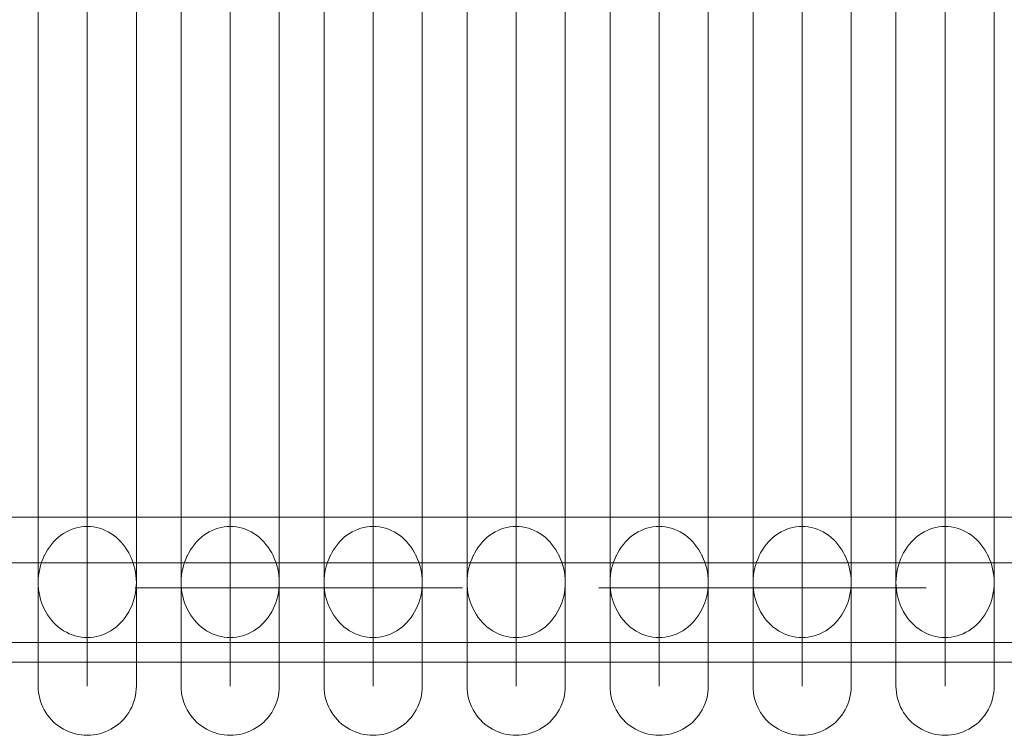
# Model space of a CAD drawing. Units: millimetres. Extents: x 28634 to 38918, y -19471 to -14785.
# Drawn here: x 33328 to 33689, y -17815 to -17552 of the extents above; entities that cross this region are included whole.
import ezdxf

# ---------------------------------------------------------------- set-up
doc = ezdxf.new("R2010")
doc.units = ezdxf.units.MM
doc.header["$MEASUREMENT"] = 0
doc.linetypes.add('Krawędzie ukryte', pattern=[170, 120, -50])
doc.layers.add('ZESTAW_Nr_pióra__7', color=7, linetype='Continuous', lineweight=18)

msp = doc.modelspace()

# ---------------------------------------------------------------- linework, layer by layer
at = {"layer": 'ZESTAW_Nr_pióra__7', "linetype": 'Continuous'}
for p, q in [((33839.35, -17734.76), (32863.48, -17734.76)), ((33839.35, -17751.58), (32863.48, -17751.58)), ((32860.34, -17780.72), (33810.34, -17780.72))]:
    msp.add_line(p, q, dxfattribs=at)
at = {"layer": 'ZESTAW_Nr_pióra__7', "linetype": 'Krawędzie ukryte'}
msp.add_line((32860.34, -17760.72), (33810.34, -17760.72), dxfattribs=at)
at = {"layer": 'ZESTAW_Nr_pióra__7', "linetype": 'Continuous', "flags": 128}
for points in [[(33334.81, -17758.72), (33334.81, -17756.56), (33334.81, -17746.16), (33334.81, -17734.69), (33334.81, -17722.17), (33334.81, -17708.67), (33334.81, -17694.23), (33334.81, -17678.92), (33334.81, -17662.79), (33334.81, -17645.9), (33334.81, -17628.33), (33334.81, -17610.14), (33334.81, -17591.4), (33334.81, -17572.19), (33334.81, -17552.58), (33334.81, -17532.66)], [(33334.81, -17532.66), (33334.81, -17552.58), (33334.81, -17572.19), (33334.81, -17591.4), (33334.81, -17610.14), (33334.81, -17628.33), (33334.81, -17645.9), (33334.81, -17662.79), (33334.81, -17678.92), (33334.81, -17694.23), (33334.81, -17708.67), (33334.81, -17722.17), (33334.81, -17734.69), (33334.81, -17746.16), (33334.81, -17756.56), (33334.81, -17765.83), (33334.81, -17773.93), (33334.81, -17780.85), (33334.81, -17786.55), (33334.81, -17791), (33334.81, -17794.19), (33334.81, -17796.12), (33334.81, -17796.76), (33334.84, -17797.89), (33334.95, -17799.01), (33335.12, -17800.13), (33335.37, -17801.23), (33335.69, -17802.32), (33336.07, -17803.38), (33336.52, -17804.42), (33337.03, -17805.43), (33337.61, -17806.4), (33338.24, -17807.34), (33338.94, -17808.23), (33339.68, -17809.08), (33340.48, -17809.88), (33341.33, -17810.63), (33342.23, -17811.32), (33343.16, -17811.95), (33344.13, -17812.53), (33345.14, -17813.04), (33346.18, -17813.49), (33347.24, -17813.88), (33348.33, -17814.19), (33349.43, -17814.44), (33350.55, -17814.62), (33351.68, -17814.72), (33352.81, -17814.76), (33353.94, -17814.72), (33355.06, -17814.62), (33356.18, -17814.44), (33357.28, -17814.19), (33358.37, -17813.88), (33359.43, -17813.49), (33360.47, -17813.04), (33361.48, -17812.53), (33362.45, -17811.95), (33363.39, -17811.32), (33364.28, -17810.63), (33365.13, -17809.88), (33365.93, -17809.08), (33366.67, -17808.23), (33367.37, -17807.34), (33368, -17806.4), (33368.58, -17805.43), (33369.09, -17804.42), (33369.54, -17803.38), (33369.92, -17802.32), (33370.24, -17801.23), (33370.49, -17800.13), (33370.66, -17799.01), (33370.77, -17797.89), (33370.81, -17796.76), (33370.81, -17796.12), (33370.81, -17794.19), (33370.81, -17791), (33370.81, -17786.55), (33370.81, -17780.85), (33370.81, -17773.93), (33370.81, -17765.83), (33370.81, -17756.56), (33370.81, -17746.16), (33370.81, -17734.69), (33370.81, -17722.17), (33370.81, -17708.67), (33370.81, -17694.23), (33370.81, -17678.92), (33370.81, -17662.79), (33370.81, -17645.9), (33370.81, -17628.33), (33370.81, -17610.14), (33370.81, -17591.4), (33370.81, -17572.19), (33370.81, -17552.58), (33370.81, -17532.66)], [(33352.81, -17758.72), (33352.81, -17756.56), (33352.81, -17746.16), (33352.81, -17734.69), (33352.81, -17722.17), (33352.81, -17708.67), (33352.81, -17694.23), (33352.81, -17678.92), (33352.81, -17662.79), (33352.81, -17645.9), (33352.81, -17628.33), (33352.81, -17610.14), (33352.81, -17591.4), (33352.81, -17572.19), (33352.81, -17552.58), (33352.81, -17532.66)], [(33352.81, -17532.66), (33352.81, -17552.58), (33352.81, -17572.19), (33352.81, -17591.4), (33352.81, -17610.14), (33352.81, -17628.33), (33352.81, -17645.9), (33352.81, -17662.79), (33352.81, -17678.92), (33352.81, -17694.23), (33352.81, -17708.67), (33352.81, -17722.17), (33352.81, -17734.69), (33352.81, -17746.16), (33352.81, -17756.56), (33352.81, -17765.83), (33352.81, -17773.93), (33352.81, -17780.85), (33352.81, -17786.55), (33352.81, -17791), (33352.81, -17794.19), (33352.81, -17796.12), (33352.81, -17796.76)], [(33370.81, -17758.72), (33370.81, -17756.56), (33370.81, -17746.16), (33370.81, -17734.69), (33370.81, -17722.17), (33370.81, -17708.67), (33370.81, -17694.23), (33370.81, -17678.92), (33370.81, -17662.79), (33370.81, -17645.9), (33370.81, -17628.33), (33370.81, -17610.14), (33370.81, -17591.4), (33370.81, -17572.19), (33370.81, -17552.58), (33370.81, -17532.66)], [(33387.22, -17758.72), (33387.22, -17756.56), (33387.22, -17746.16), (33387.22, -17734.69), (33387.22, -17722.17), (33387.22, -17708.67), (33387.22, -17694.23), (33387.22, -17678.92), (33387.22, -17662.79), (33387.22, -17645.9), (33387.22, -17628.33), (33387.22, -17610.14), (33387.22, -17591.4), (33387.22, -17572.19), (33387.22, -17552.58), (33387.22, -17532.66)], [(33387.22, -17532.66), (33387.22, -17552.58), (33387.22, -17572.19), (33387.22, -17591.4), (33387.22, -17610.14), (33387.22, -17628.33), (33387.22, -17645.9), (33387.22, -17662.79), (33387.22, -17678.92), (33387.22, -17694.23), (33387.22, -17708.67), (33387.22, -17722.17), (33387.22, -17734.69), (33387.22, -17746.16), (33387.22, -17756.56), (33387.22, -17765.83), (33387.22, -17773.93), (33387.22, -17780.85), (33387.22, -17786.55), (33387.22, -17791), (33387.22, -17794.19), (33387.22, -17796.12), (33387.22, -17796.76), (33387.26, -17797.89), (33387.37, -17799.01), (33387.54, -17800.13), (33387.79, -17801.23), (33388.1, -17802.32), (33388.49, -17803.38), (33388.94, -17804.42), (33389.45, -17805.43), (33390.03, -17806.4), (33390.66, -17807.34), (33391.35, -17808.23), (33392.1, -17809.08), (33392.9, -17809.88), (33393.75, -17810.63), (33394.64, -17811.32), (33395.58, -17811.95), (33396.55, -17812.53), (33397.56, -17813.04), (33398.6, -17813.49), (33399.66, -17813.88), (33400.75, -17814.19), (33401.85, -17814.44), (33402.97, -17814.62), (33404.09, -17814.72), (33405.22, -17814.76), (33406.35, -17814.72), (33407.48, -17814.62), (33408.6, -17814.44), (33409.7, -17814.19), (33410.79, -17813.88), (33411.85, -17813.49), (33412.89, -17813.04), (33413.89, -17812.53), (33414.87, -17811.95), (33415.8, -17811.32), (33416.7, -17810.63), (33417.55, -17809.88), (33418.34, -17809.08), (33419.09, -17808.23), (33419.79, -17807.34), (33420.42, -17806.4), (33421, -17805.43), (33421.51, -17804.42), (33421.96, -17803.38), (33422.34, -17802.32), (33422.66, -17801.23), (33422.9, -17800.13), (33423.08, -17799.01), (33423.19, -17797.89), (33423.22, -17796.76), (33423.22, -17796.12), (33423.22, -17794.19), (33423.22, -17791), (33423.22, -17786.55), (33423.22, -17780.85), (33423.22, -17773.93), (33423.22, -17765.83), (33423.22, -17756.56), (33423.22, -17746.16), (33423.22, -17734.69), (33423.22, -17722.17), (33423.22, -17708.67), (33423.22, -17694.23), (33423.22, -17678.92), (33423.22, -17662.79), (33423.22, -17645.9), (33423.22, -17628.33), (33423.22, -17610.14), (33423.22, -17591.4), (33423.22, -17572.19), (33423.22, -17552.58), (33423.22, -17532.66)], [(33405.22, -17758.72), (33405.22, -17756.56), (33405.22, -17746.16), (33405.22, -17734.69), (33405.22, -17722.17), (33405.22, -17708.67), (33405.22, -17694.23), (33405.22, -17678.92), (33405.22, -17662.79), (33405.22, -17645.9), (33405.22, -17628.33), (33405.22, -17610.14), (33405.22, -17591.4), (33405.22, -17572.19), (33405.22, -17552.58), (33405.22, -17532.66)], [(33405.22, -17532.66), (33405.22, -17552.58), (33405.22, -17572.19), (33405.22, -17591.4), (33405.22, -17610.14), (33405.22, -17628.33), (33405.22, -17645.9), (33405.22, -17662.79), (33405.22, -17678.92), (33405.22, -17694.23), (33405.22, -17708.67), (33405.22, -17722.17), (33405.22, -17734.69), (33405.22, -17746.16), (33405.22, -17756.56), (33405.22, -17765.83), (33405.22, -17773.93), (33405.22, -17780.85), (33405.22, -17786.55), (33405.22, -17791), (33405.22, -17794.19), (33405.22, -17796.12), (33405.22, -17796.76)], [(33423.22, -17758.72), (33423.22, -17756.56), (33423.22, -17746.16), (33423.22, -17734.69), (33423.22, -17722.17), (33423.22, -17708.67), (33423.22, -17694.23), (33423.22, -17678.92), (33423.22, -17662.79), (33423.22, -17645.9), (33423.22, -17628.33), (33423.22, -17610.14), (33423.22, -17591.4), (33423.22, -17572.19), (33423.22, -17552.58), (33423.22, -17532.66)], [(33439.64, -17758.72), (33439.64, -17756.56), (33439.64, -17746.16), (33439.64, -17734.69), (33439.64, -17722.17), (33439.64, -17708.67), (33439.64, -17694.23), (33439.64, -17678.92), (33439.64, -17662.79), (33439.64, -17645.9), (33439.64, -17628.33), (33439.64, -17610.14), (33439.64, -17591.4), (33439.64, -17572.19), (33439.64, -17552.58), (33439.64, -17532.66)], [(33439.64, -17532.66), (33439.64, -17552.58), (33439.64, -17572.19), (33439.64, -17591.4), (33439.64, -17610.14), (33439.64, -17628.33), (33439.64, -17645.9), (33439.64, -17662.79), (33439.64, -17678.92), (33439.64, -17694.23), (33439.64, -17708.67), (33439.64, -17722.17), (33439.64, -17734.69), (33439.64, -17746.16), (33439.64, -17756.56), (33439.64, -17765.83), (33439.64, -17773.93), (33439.64, -17780.85), (33439.64, -17786.55), (33439.64, -17791), (33439.64, -17794.19), (33439.64, -17796.12), (33439.64, -17796.76), (33439.68, -17797.89), (33439.78, -17799.01), (33439.96, -17800.13), (33440.21, -17801.23), (33440.52, -17802.32), (33440.91, -17803.38), (33441.35, -17804.42), (33441.87, -17805.43), (33442.44, -17806.4), (33443.08, -17807.34), (33443.77, -17808.23), (33444.52, -17809.08), (33445.32, -17809.88), (33446.17, -17810.63), (33447.06, -17811.32), (33448, -17811.95), (33448.97, -17812.53), (33449.98, -17813.04), (33451.02, -17813.49), (33452.08, -17813.88), (33453.17, -17814.19), (33454.27, -17814.44), (33455.39, -17814.62), (33456.51, -17814.72), (33457.64, -17814.76), (33458.77, -17814.72), (33459.9, -17814.62), (33461.01, -17814.44), (33462.12, -17814.19), (33463.2, -17813.88), (33464.27, -17813.49), (33465.31, -17813.04), (33466.31, -17812.53), (33467.29, -17811.95), (33468.22, -17811.32), (33469.12, -17810.63), (33469.96, -17809.88), (33470.76, -17809.08), (33471.51, -17808.23), (33472.2, -17807.34), (33472.84, -17806.4), (33473.42, -17805.43), (33473.93, -17804.42), (33474.38, -17803.38), (33474.76, -17802.32), (33475.08, -17801.23), (33475.32, -17800.13), (33475.5, -17799.01), (33475.61, -17797.89), (33475.64, -17796.76), (33475.64, -17796.12), (33475.64, -17794.19), (33475.64, -17791), (33475.64, -17786.55), (33475.64, -17780.85), (33475.64, -17773.93), (33475.64, -17765.83), (33475.64, -17756.56), (33475.64, -17746.16), (33475.64, -17734.69), (33475.64, -17722.17), (33475.64, -17708.67), (33475.64, -17694.23), (33475.64, -17678.92), (33475.64, -17662.79), (33475.64, -17645.9), (33475.64, -17628.33), (33475.64, -17610.14), (33475.64, -17591.4), (33475.64, -17572.19), (33475.64, -17552.58), (33475.64, -17532.66)], [(33457.64, -17758.72), (33457.64, -17756.56), (33457.64, -17746.16), (33457.64, -17734.69), (33457.64, -17722.17), (33457.64, -17708.67), (33457.64, -17694.23), (33457.64, -17678.92), (33457.64, -17662.79), (33457.64, -17645.9), (33457.64, -17628.33), (33457.64, -17610.14), (33457.64, -17591.4), (33457.64, -17572.19), (33457.64, -17552.58), (33457.64, -17532.66)], [(33457.64, -17532.66), (33457.64, -17552.58), (33457.64, -17572.19), (33457.64, -17591.4), (33457.64, -17610.14), (33457.64, -17628.33), (33457.64, -17645.9), (33457.64, -17662.79), (33457.64, -17678.92), (33457.64, -17694.23), (33457.64, -17708.67), (33457.64, -17722.17), (33457.64, -17734.69), (33457.64, -17746.16), (33457.64, -17756.56), (33457.64, -17765.83), (33457.64, -17773.93), (33457.64, -17780.85), (33457.64, -17786.55), (33457.64, -17791), (33457.64, -17794.19), (33457.64, -17796.12), (33457.64, -17796.76)], [(33475.64, -17758.72), (33475.64, -17756.56), (33475.64, -17746.16), (33475.64, -17734.69), (33475.64, -17722.17), (33475.64, -17708.67), (33475.64, -17694.23), (33475.64, -17678.92), (33475.64, -17662.79), (33475.64, -17645.9), (33475.64, -17628.33), (33475.64, -17610.14), (33475.64, -17591.4), (33475.64, -17572.19), (33475.64, -17552.58), (33475.64, -17532.66)], [(33492.06, -17758.72), (33492.06, -17756.56), (33492.06, -17746.16), (33492.06, -17734.69), (33492.06, -17722.17), (33492.06, -17708.67), (33492.06, -17694.23), (33492.06, -17678.92), (33492.06, -17662.79), (33492.06, -17645.9), (33492.06, -17628.33), (33492.06, -17610.14), (33492.06, -17591.4), (33492.06, -17572.19), (33492.06, -17552.58), (33492.06, -17532.66)], [(33492.06, -17532.66), (33492.06, -17552.58), (33492.06, -17572.19), (33492.06, -17591.4), (33492.06, -17610.14), (33492.06, -17628.33), (33492.06, -17645.9), (33492.06, -17662.79), (33492.06, -17678.92), (33492.06, -17694.23), (33492.06, -17708.67), (33492.06, -17722.17), (33492.06, -17734.69), (33492.06, -17746.16), (33492.06, -17756.56), (33492.06, -17765.83), (33492.06, -17773.93), (33492.06, -17780.85), (33492.06, -17786.55), (33492.06, -17791), (33492.06, -17794.19), (33492.06, -17796.12), (33492.06, -17796.76), (33492.1, -17797.89), (33492.2, -17799.01), (33492.38, -17800.13), (33492.63, -17801.23), (33492.94, -17802.32), (33493.32, -17803.38), (33493.77, -17804.42), (33494.29, -17805.43), (33494.86, -17806.4), (33495.5, -17807.34), (33496.19, -17808.23), (33496.94, -17809.08), (33497.74, -17809.88), (33498.59, -17810.63), (33499.48, -17811.32), (33500.41, -17811.95), (33501.39, -17812.53), (33502.4, -17813.04), (33503.43, -17813.49), (33504.5, -17813.88), (33505.58, -17814.19), (33506.69, -17814.44), (33507.8, -17814.62), (33508.93, -17814.72), (33510.06, -17814.76), (33511.19, -17814.72), (33512.32, -17814.62), (33513.43, -17814.44), (33514.54, -17814.19), (33515.62, -17813.88), (33516.69, -17813.49), (33517.72, -17813.04), (33518.73, -17812.53), (33519.7, -17811.95), (33520.64, -17811.32), (33521.53, -17810.63), (33522.38, -17809.88), (33523.18, -17809.08), (33523.93, -17808.23), (33524.62, -17807.34), (33525.26, -17806.4), (33525.83, -17805.43), (33526.35, -17804.42), (33526.8, -17803.38), (33527.18, -17802.32), (33527.49, -17801.23), (33527.74, -17800.13), (33527.92, -17799.01), (33528.02, -17797.89), (33528.06, -17796.76), (33528.06, -17796.12), (33528.06, -17794.19), (33528.06, -17791), (33528.06, -17786.55), (33528.06, -17780.85), (33528.06, -17773.93), (33528.06, -17765.83), (33528.06, -17756.56), (33528.06, -17746.16), (33528.06, -17734.69), (33528.06, -17722.17), (33528.06, -17708.67), (33528.06, -17694.23), (33528.06, -17678.92), (33528.06, -17662.79), (33528.06, -17645.9), (33528.06, -17628.33), (33528.06, -17610.14), (33528.06, -17591.4), (33528.06, -17572.19), (33528.06, -17552.58), (33528.06, -17532.66)], [(33510.06, -17758.72), (33510.06, -17756.56), (33510.06, -17746.16), (33510.06, -17734.69), (33510.06, -17722.17), (33510.06, -17708.67), (33510.06, -17694.23), (33510.06, -17678.92), (33510.06, -17662.79), (33510.06, -17645.9), (33510.06, -17628.33), (33510.06, -17610.14), (33510.06, -17591.4), (33510.06, -17572.19), (33510.06, -17552.58), (33510.06, -17532.66)], [(33510.06, -17532.66), (33510.06, -17552.58), (33510.06, -17572.19), (33510.06, -17591.4), (33510.06, -17610.14), (33510.06, -17628.33), (33510.06, -17645.9), (33510.06, -17662.79), (33510.06, -17678.92), (33510.06, -17694.23), (33510.06, -17708.67), (33510.06, -17722.17), (33510.06, -17734.69), (33510.06, -17746.16), (33510.06, -17756.56), (33510.06, -17765.83), (33510.06, -17773.93), (33510.06, -17780.85), (33510.06, -17786.55), (33510.06, -17791), (33510.06, -17794.19), (33510.06, -17796.12), (33510.06, -17796.76)], [(33528.06, -17758.72), (33528.06, -17756.56), (33528.06, -17746.16), (33528.06, -17734.69), (33528.06, -17722.17), (33528.06, -17708.67), (33528.06, -17694.23), (33528.06, -17678.92), (33528.06, -17662.79), (33528.06, -17645.9), (33528.06, -17628.33), (33528.06, -17610.14), (33528.06, -17591.4), (33528.06, -17572.19), (33528.06, -17552.58), (33528.06, -17532.66)], [(33544.48, -17758.72), (33544.48, -17756.56), (33544.48, -17746.16), (33544.48, -17734.69), (33544.48, -17722.17), (33544.48, -17708.67), (33544.48, -17694.23), (33544.48, -17678.92), (33544.48, -17662.79), (33544.48, -17645.9), (33544.48, -17628.33), (33544.48, -17610.14), (33544.48, -17591.4), (33544.48, -17572.19), (33544.48, -17552.58), (33544.48, -17532.66)], [(33544.48, -17532.66), (33544.48, -17552.58), (33544.48, -17572.19), (33544.48, -17591.4), (33544.48, -17610.14), (33544.48, -17628.33), (33544.48, -17645.9), (33544.48, -17662.79), (33544.48, -17678.92), (33544.48, -17694.23), (33544.48, -17708.67), (33544.48, -17722.17), (33544.48, -17734.69), (33544.48, -17746.16), (33544.48, -17756.56), (33544.48, -17765.83), (33544.48, -17773.93), (33544.48, -17780.85), (33544.48, -17786.55), (33544.48, -17791), (33544.48, -17794.19), (33544.48, -17796.12), (33544.48, -17796.76), (33544.51, -17797.89), (33544.62, -17799.01), (33544.8, -17800.13), (33545.04, -17801.23), (33545.36, -17802.32), (33545.74, -17803.38), (33546.19, -17804.42), (33546.7, -17805.43), (33547.28, -17806.4), (33547.92, -17807.34), (33548.61, -17808.23), (33549.36, -17809.08), (33550.16, -17809.88), (33551, -17810.63), (33551.9, -17811.32), (33552.83, -17811.95), (33553.81, -17812.53), (33554.81, -17813.04), (33555.85, -17813.49), (33556.92, -17813.88), (33558, -17814.19), (33559.1, -17814.44), (33560.22, -17814.62), (33561.35, -17814.72), (33562.48, -17814.76), (33563.61, -17814.72), (33564.73, -17814.62), (33565.85, -17814.44), (33566.95, -17814.19), (33568.04, -17813.88), (33569.1, -17813.49), (33570.14, -17813.04), (33571.15, -17812.53), (33572.12, -17811.95), (33573.06, -17811.32), (33573.95, -17810.63), (33574.8, -17809.88), (33575.6, -17809.08), (33576.35, -17808.23), (33577.04, -17807.34), (33577.68, -17806.4), (33578.25, -17805.43), (33578.76, -17804.42), (33579.21, -17803.38), (33579.6, -17802.32), (33579.91, -17801.23), (33580.16, -17800.13), (33580.34, -17799.01), (33580.44, -17797.89), (33580.48, -17796.76), (33580.48, -17796.12), (33580.48, -17794.19), (33580.48, -17791), (33580.48, -17786.55), (33580.48, -17780.85), (33580.48, -17773.93), (33580.48, -17765.83), (33580.48, -17756.56), (33580.48, -17746.16), (33580.48, -17734.69), (33580.48, -17722.17), (33580.48, -17708.67), (33580.48, -17694.23), (33580.48, -17678.92), (33580.48, -17662.79), (33580.48, -17645.9), (33580.48, -17628.33), (33580.48, -17610.14), (33580.48, -17591.4), (33580.48, -17572.19), (33580.48, -17552.58), (33580.48, -17532.66)], [(33562.48, -17758.72), (33562.48, -17756.56), (33562.48, -17746.16), (33562.48, -17734.69), (33562.48, -17722.17), (33562.48, -17708.67), (33562.48, -17694.23), (33562.48, -17678.92), (33562.48, -17662.79), (33562.48, -17645.9), (33562.48, -17628.33), (33562.48, -17610.14), (33562.48, -17591.4), (33562.48, -17572.19), (33562.48, -17552.58), (33562.48, -17532.66)], [(33562.48, -17532.66), (33562.48, -17552.58), (33562.48, -17572.19), (33562.48, -17591.4), (33562.48, -17610.14), (33562.48, -17628.33), (33562.48, -17645.9), (33562.48, -17662.79), (33562.48, -17678.92), (33562.48, -17694.23), (33562.48, -17708.67), (33562.48, -17722.17), (33562.48, -17734.69), (33562.48, -17746.16), (33562.48, -17756.56), (33562.48, -17765.83), (33562.48, -17773.93), (33562.48, -17780.85), (33562.48, -17786.55), (33562.48, -17791), (33562.48, -17794.19), (33562.48, -17796.12), (33562.48, -17796.76)], [(33580.48, -17758.72), (33580.48, -17756.56), (33580.48, -17746.16), (33580.48, -17734.69), (33580.48, -17722.17), (33580.48, -17708.67), (33580.48, -17694.23), (33580.48, -17678.92), (33580.48, -17662.79), (33580.48, -17645.9), (33580.48, -17628.33), (33580.48, -17610.14), (33580.48, -17591.4), (33580.48, -17572.19), (33580.48, -17552.58), (33580.48, -17532.66)], [(33596.9, -17758.72), (33596.9, -17756.56), (33596.9, -17746.16), (33596.9, -17734.69), (33596.9, -17722.17), (33596.9, -17708.67), (33596.9, -17694.23), (33596.9, -17678.92), (33596.9, -17662.79), (33596.9, -17645.9), (33596.9, -17628.33), (33596.9, -17610.14), (33596.9, -17591.4), (33596.9, -17572.19), (33596.9, -17552.58), (33596.9, -17532.66)], [(33596.9, -17532.66), (33596.9, -17552.58), (33596.9, -17572.19), (33596.9, -17591.4), (33596.9, -17610.14), (33596.9, -17628.33), (33596.9, -17645.9), (33596.9, -17662.79), (33596.9, -17678.92), (33596.9, -17694.23), (33596.9, -17708.67), (33596.9, -17722.17), (33596.9, -17734.69), (33596.9, -17746.16), (33596.9, -17756.56), (33596.9, -17765.83), (33596.9, -17773.93), (33596.9, -17780.85), (33596.9, -17786.55), (33596.9, -17791), (33596.9, -17794.19), (33596.9, -17796.12), (33596.9, -17796.76), (33596.93, -17797.89), (33597.04, -17799.01), (33597.21, -17800.13), (33597.46, -17801.23), (33597.78, -17802.32), (33598.16, -17803.38), (33598.61, -17804.42), (33599.12, -17805.43), (33599.7, -17806.4), (33600.33, -17807.34), (33601.03, -17808.23), (33601.77, -17809.08), (33602.57, -17809.88), (33603.42, -17810.63), (33604.32, -17811.32), (33605.25, -17811.95), (33606.22, -17812.53), (33607.23, -17813.04), (33608.27, -17813.49), (33609.33, -17813.88), (33610.42, -17814.19), (33611.52, -17814.44), (33612.64, -17814.62), (33613.77, -17814.72), (33614.9, -17814.76), (33616.03, -17814.72), (33617.15, -17814.62), (33618.27, -17814.44), (33619.37, -17814.19), (33620.46, -17813.88), (33621.52, -17813.49), (33622.56, -17813.04), (33623.57, -17812.53), (33624.54, -17811.95), (33625.48, -17811.32), (33626.37, -17810.63), (33627.22, -17809.88), (33628.02, -17809.08), (33628.77, -17808.23), (33629.46, -17807.34), (33630.09, -17806.4), (33630.67, -17805.43), (33631.18, -17804.42), (33631.63, -17803.38), (33632.01, -17802.32), (33632.33, -17801.23), (33632.58, -17800.13), (33632.75, -17799.01), (33632.86, -17797.89), (33632.9, -17796.76), (33632.9, -17796.12), (33632.9, -17794.19), (33632.9, -17791), (33632.9, -17786.55), (33632.9, -17780.85), (33632.9, -17773.93), (33632.9, -17765.83), (33632.9, -17756.56), (33632.9, -17746.16), (33632.9, -17734.69), (33632.9, -17722.17), (33632.9, -17708.67), (33632.9, -17694.23), (33632.9, -17678.92), (33632.9, -17662.79), (33632.9, -17645.9), (33632.9, -17628.33), (33632.9, -17610.14), (33632.9, -17591.4), (33632.9, -17572.19), (33632.9, -17552.58), (33632.9, -17532.66)], [(33614.9, -17758.72), (33614.9, -17756.56), (33614.9, -17746.16), (33614.9, -17734.69), (33614.9, -17722.17), (33614.9, -17708.67), (33614.9, -17694.23), (33614.9, -17678.92), (33614.9, -17662.79), (33614.9, -17645.9), (33614.9, -17628.33), (33614.9, -17610.14), (33614.9, -17591.4), (33614.9, -17572.19), (33614.9, -17552.58), (33614.9, -17532.66)], [(33614.9, -17532.66), (33614.9, -17552.58), (33614.9, -17572.19), (33614.9, -17591.4), (33614.9, -17610.14), (33614.9, -17628.33), (33614.9, -17645.9), (33614.9, -17662.79), (33614.9, -17678.92), (33614.9, -17694.23), (33614.9, -17708.67), (33614.9, -17722.17), (33614.9, -17734.69), (33614.9, -17746.16), (33614.9, -17756.56), (33614.9, -17765.83), (33614.9, -17773.93), (33614.9, -17780.85), (33614.9, -17786.55), (33614.9, -17791), (33614.9, -17794.19), (33614.9, -17796.12), (33614.9, -17796.76)], [(33632.9, -17758.72), (33632.9, -17756.56), (33632.9, -17746.16), (33632.9, -17734.69), (33632.9, -17722.17), (33632.9, -17708.67), (33632.9, -17694.23), (33632.9, -17678.92), (33632.9, -17662.79), (33632.9, -17645.9), (33632.9, -17628.33), (33632.9, -17610.14), (33632.9, -17591.4), (33632.9, -17572.19), (33632.9, -17552.58), (33632.9, -17532.66)], [(33649.31, -17758.72), (33649.31, -17756.56), (33649.31, -17746.16), (33649.31, -17734.69), (33649.31, -17722.17), (33649.31, -17708.67), (33649.31, -17694.23), (33649.31, -17678.92), (33649.31, -17662.79), (33649.31, -17645.9), (33649.31, -17628.33), (33649.31, -17610.14), (33649.31, -17591.4), (33649.31, -17572.19), (33649.31, -17552.58), (33649.31, -17532.66)], [(33649.31, -17532.66), (33649.31, -17552.58), (33649.31, -17572.19), (33649.31, -17591.4), (33649.31, -17610.14), (33649.31, -17628.33), (33649.31, -17645.9), (33649.31, -17662.79), (33649.31, -17678.92), (33649.31, -17694.23), (33649.31, -17708.67), (33649.31, -17722.17), (33649.31, -17734.69), (33649.31, -17746.16), (33649.31, -17756.56), (33649.31, -17765.83), (33649.31, -17773.93), (33649.31, -17780.85), (33649.31, -17786.55), (33649.31, -17791), (33649.31, -17794.19), (33649.31, -17796.12), (33649.31, -17796.76), (33649.35, -17797.89), (33649.46, -17799.01), (33649.63, -17800.13), (33649.88, -17801.23), (33650.2, -17802.32), (33650.58, -17803.38), (33651.03, -17804.42), (33651.54, -17805.43), (33652.12, -17806.4), (33652.75, -17807.34), (33653.44, -17808.23), (33654.19, -17809.08), (33654.99, -17809.88), (33655.84, -17810.63), (33656.73, -17811.32), (33657.67, -17811.95), (33658.64, -17812.53), (33659.65, -17813.04), (33660.69, -17813.49), (33661.75, -17813.88), (33662.84, -17814.19), (33663.94, -17814.44), (33665.06, -17814.62), (33666.18, -17814.72), (33667.31, -17814.76), (33668.44, -17814.72), (33669.57, -17814.62), (33670.69, -17814.44), (33671.79, -17814.19), (33672.88, -17813.88), (33673.94, -17813.49), (33674.98, -17813.04), (33675.99, -17812.53), (33676.96, -17811.95), (33677.89, -17811.32), (33678.79, -17810.63), (33679.64, -17809.88), (33680.44, -17809.08), (33681.18, -17808.23), (33681.88, -17807.34), (33682.51, -17806.4), (33683.09, -17805.43), (33683.6, -17804.42), (33684.05, -17803.38), (33684.43, -17802.32), (33684.75, -17801.23), (33685, -17800.13), (33685.17, -17799.01), (33685.28, -17797.89), (33685.31, -17796.76), (33685.31, -17796.12), (33685.31, -17794.19), (33685.31, -17791), (33685.31, -17786.55), (33685.31, -17780.85), (33685.31, -17773.93), (33685.31, -17765.83), (33685.31, -17756.56), (33685.31, -17746.16), (33685.31, -17734.69), (33685.31, -17722.17), (33685.31, -17708.67), (33685.31, -17694.23), (33685.31, -17678.92), (33685.31, -17662.79), (33685.31, -17645.9), (33685.31, -17628.33), (33685.31, -17610.14), (33685.31, -17591.4), (33685.31, -17572.19), (33685.31, -17552.58), (33685.31, -17532.66)], [(33667.31, -17758.72), (33667.31, -17756.56), (33667.31, -17746.16), (33667.31, -17734.69), (33667.31, -17722.17), (33667.31, -17708.67), (33667.31, -17694.23), (33667.31, -17678.92), (33667.31, -17662.79), (33667.31, -17645.9), (33667.31, -17628.33), (33667.31, -17610.14), (33667.31, -17591.4), (33667.31, -17572.19), (33667.31, -17552.58), (33667.31, -17532.66)], [(33667.31, -17532.66), (33667.31, -17552.58), (33667.31, -17572.19), (33667.31, -17591.4), (33667.31, -17610.14), (33667.31, -17628.33), (33667.31, -17645.9), (33667.31, -17662.79), (33667.31, -17678.92), (33667.31, -17694.23), (33667.31, -17708.67), (33667.31, -17722.17), (33667.31, -17734.69), (33667.31, -17746.16), (33667.31, -17756.56), (33667.31, -17765.83), (33667.31, -17773.93), (33667.31, -17780.85), (33667.31, -17786.55), (33667.31, -17791), (33667.31, -17794.19), (33667.31, -17796.12), (33667.31, -17796.76)], [(33685.31, -17758.72), (33685.31, -17756.56), (33685.31, -17746.16), (33685.31, -17734.69), (33685.31, -17722.17), (33685.31, -17708.67), (33685.31, -17694.23), (33685.31, -17678.92), (33685.31, -17662.79), (33685.31, -17645.9), (33685.31, -17628.33), (33685.31, -17610.14), (33685.31, -17591.4), (33685.31, -17572.19), (33685.31, -17552.58), (33685.31, -17532.66)], [(32863.48, -17787.94), (33839.35, -17787.94)]]:
    msp.add_lwpolyline(points, dxfattribs=at)
for points in [[(33334.84, -17759.99), (33334.95, -17761.25), (33335.12, -17762.51), (33335.37, -17763.74), (33335.69, -17764.96), (33336.07, -17766.16), (33336.52, -17767.32), (33337.03, -17768.45), (33337.61, -17769.54), (33338.24, -17770.59), (33338.94, -17771.59), (33339.68, -17772.54), (33340.48, -17773.44), (33341.33, -17774.28), (33342.23, -17775.06), (33343.16, -17775.77), (33344.13, -17776.42), (33345.14, -17776.99), (33346.18, -17777.5), (33347.24, -17777.93), (33348.33, -17778.28), (33349.43, -17778.56), (33350.55, -17778.76), (33351.68, -17778.87), (33352.81, -17778.91), (33353.94, -17778.87), (33355.06, -17778.76), (33356.18, -17778.56), (33357.28, -17778.28), (33358.37, -17777.93), (33359.43, -17777.5), (33360.47, -17776.99), (33361.48, -17776.42), (33362.45, -17775.77), (33363.39, -17775.06), (33364.28, -17774.28), (33365.13, -17773.44), (33365.93, -17772.54), (33366.67, -17771.59), (33367.37, -17770.59), (33368, -17769.54), (33368.58, -17768.45), (33369.09, -17767.32), (33369.54, -17766.16), (33369.92, -17764.96), (33370.24, -17763.74), (33370.49, -17762.51), (33370.66, -17761.25), (33370.77, -17759.99), (33370.81, -17758.72), (33370.77, -17757.45), (33370.66, -17756.19), (33370.49, -17754.94), (33370.24, -17753.7), (33369.92, -17752.48), (33369.54, -17751.29), (33369.09, -17750.13), (33368.58, -17749), (33368.49, -17748.82), (33368, -17747.87), (33367.37, -17746.78), (33366.67, -17745.75), (33365.93, -17744.76), (33365.13, -17743.83), (33364.28, -17742.97), (33363.39, -17742.16), (33362.45, -17741.42), (33361.48, -17740.75), (33360.47, -17740.16), (33359.43, -17739.64), (33358.37, -17739.19), (33357.28, -17738.83), (33356.18, -17738.54), (33355.06, -17738.33), (33353.94, -17738.21), (33352.81, -17738.17), (33351.68, -17738.21), (33350.55, -17738.33), (33349.43, -17738.54), (33348.33, -17738.83), (33347.24, -17739.19), (33346.18, -17739.64), (33345.14, -17740.16), (33344.13, -17740.75), (33343.16, -17741.42), (33342.23, -17742.16), (33341.33, -17742.97), (33340.48, -17743.83), (33339.68, -17744.76), (33338.94, -17745.75), (33338.24, -17746.78), (33337.61, -17747.87), (33337.12, -17748.82), (33337.03, -17749), (33336.52, -17750.13), (33336.07, -17751.29), (33335.69, -17752.48), (33335.37, -17753.7), (33335.12, -17754.94), (33334.95, -17756.19), (33334.84, -17757.45), (33334.81, -17758.72)], [(33387.26, -17759.99), (33387.37, -17761.25), (33387.54, -17762.51), (33387.79, -17763.74), (33388.1, -17764.96), (33388.49, -17766.16), (33388.94, -17767.32), (33389.45, -17768.45), (33390.03, -17769.54), (33390.66, -17770.59), (33391.35, -17771.59), (33392.1, -17772.54), (33392.9, -17773.44), (33393.75, -17774.28), (33394.64, -17775.06), (33395.58, -17775.77), (33396.55, -17776.42), (33397.56, -17776.99), (33398.6, -17777.5), (33399.66, -17777.93), (33400.75, -17778.28), (33401.85, -17778.56), (33402.97, -17778.76), (33404.09, -17778.87), (33405.22, -17778.91), (33406.35, -17778.87), (33407.48, -17778.76), (33408.6, -17778.56), (33409.7, -17778.28), (33410.79, -17777.93), (33411.85, -17777.5), (33412.89, -17776.99), (33413.89, -17776.42), (33414.87, -17775.77), (33415.8, -17775.06), (33416.7, -17774.28), (33417.55, -17773.44), (33418.34, -17772.54), (33419.09, -17771.59), (33419.79, -17770.59), (33420.42, -17769.54), (33421, -17768.45), (33421.51, -17767.32), (33421.96, -17766.16), (33422.34, -17764.96), (33422.66, -17763.74), (33422.9, -17762.51), (33423.08, -17761.25), (33423.19, -17759.99), (33423.22, -17758.72), (33423.19, -17757.45), (33423.08, -17756.19), (33422.9, -17754.94), (33422.66, -17753.7), (33422.34, -17752.48), (33421.96, -17751.29), (33421.51, -17750.13), (33421, -17749), (33420.91, -17748.82), (33420.42, -17747.87), (33419.79, -17746.78), (33419.09, -17745.75), (33418.34, -17744.76), (33417.55, -17743.83), (33416.7, -17742.97), (33415.8, -17742.16), (33414.87, -17741.42), (33413.89, -17740.75), (33412.89, -17740.16), (33411.85, -17739.64), (33410.79, -17739.19), (33409.7, -17738.83), (33408.6, -17738.54), (33407.48, -17738.33), (33406.35, -17738.21), (33405.22, -17738.17), (33404.09, -17738.21), (33402.97, -17738.33), (33401.85, -17738.54), (33400.75, -17738.83), (33399.66, -17739.19), (33398.6, -17739.64), (33397.56, -17740.16), (33396.55, -17740.75), (33395.58, -17741.42), (33394.64, -17742.16), (33393.75, -17742.97), (33392.9, -17743.83), (33392.1, -17744.76), (33391.35, -17745.75), (33390.66, -17746.78), (33390.03, -17747.87), (33389.54, -17748.82), (33389.45, -17749), (33388.94, -17750.13), (33388.49, -17751.29), (33388.1, -17752.48), (33387.79, -17753.7), (33387.54, -17754.94), (33387.37, -17756.19), (33387.26, -17757.45), (33387.22, -17758.72)], [(33439.68, -17759.99), (33439.78, -17761.25), (33439.96, -17762.51), (33440.21, -17763.74), (33440.52, -17764.96), (33440.91, -17766.16), (33441.35, -17767.32), (33441.87, -17768.45), (33442.44, -17769.54), (33443.08, -17770.59), (33443.77, -17771.59), (33444.52, -17772.54), (33445.32, -17773.44), (33446.17, -17774.28), (33447.06, -17775.06), (33448, -17775.77), (33448.97, -17776.42), (33449.98, -17776.99), (33451.02, -17777.5), (33452.08, -17777.93), (33453.17, -17778.28), (33454.27, -17778.56), (33455.39, -17778.76), (33456.51, -17778.87), (33457.64, -17778.91), (33458.77, -17778.87), (33459.9, -17778.76), (33461.01, -17778.56), (33462.12, -17778.28), (33463.2, -17777.93), (33464.27, -17777.5), (33465.31, -17776.99), (33466.31, -17776.42), (33467.29, -17775.77), (33468.22, -17775.06), (33469.12, -17774.28), (33469.96, -17773.44), (33470.76, -17772.54), (33471.51, -17771.59), (33472.2, -17770.59), (33472.84, -17769.54), (33473.42, -17768.45), (33473.93, -17767.32), (33474.38, -17766.16), (33474.76, -17764.96), (33475.08, -17763.74), (33475.32, -17762.51), (33475.5, -17761.25), (33475.61, -17759.99), (33475.64, -17758.72), (33475.61, -17757.45), (33475.5, -17756.19), (33475.32, -17754.94), (33475.08, -17753.7), (33474.76, -17752.48), (33474.38, -17751.29), (33473.93, -17750.13), (33473.42, -17749), (33473.32, -17748.82), (33472.84, -17747.87), (33472.2, -17746.78), (33471.51, -17745.75), (33470.76, -17744.76), (33469.96, -17743.83), (33469.12, -17742.97), (33468.22, -17742.16), (33467.29, -17741.42), (33466.31, -17740.75), (33465.31, -17740.16), (33464.27, -17739.64), (33463.2, -17739.19), (33462.12, -17738.83), (33461.01, -17738.54), (33459.9, -17738.33), (33458.77, -17738.21), (33457.64, -17738.17), (33456.51, -17738.21), (33455.39, -17738.33), (33454.27, -17738.54), (33453.17, -17738.83), (33452.08, -17739.19), (33451.02, -17739.64), (33449.98, -17740.16), (33448.97, -17740.75), (33448, -17741.42), (33447.06, -17742.16), (33446.17, -17742.97), (33445.32, -17743.83), (33444.52, -17744.76), (33443.77, -17745.75), (33443.08, -17746.78), (33442.44, -17747.87), (33441.96, -17748.82), (33441.87, -17749), (33441.35, -17750.13), (33440.91, -17751.29), (33440.52, -17752.48), (33440.21, -17753.7), (33439.96, -17754.94), (33439.78, -17756.19), (33439.68, -17757.45), (33439.64, -17758.72)], [(33492.1, -17759.99), (33492.2, -17761.25), (33492.38, -17762.51), (33492.63, -17763.74), (33492.94, -17764.96), (33493.32, -17766.16), (33493.77, -17767.32), (33494.29, -17768.45), (33494.86, -17769.54), (33495.5, -17770.59), (33496.19, -17771.59), (33496.94, -17772.54), (33497.74, -17773.44), (33498.59, -17774.28), (33499.48, -17775.06), (33500.41, -17775.77), (33501.39, -17776.42), (33502.4, -17776.99), (33503.43, -17777.5), (33504.5, -17777.93), (33505.58, -17778.28), (33506.69, -17778.56), (33507.8, -17778.76), (33508.93, -17778.87), (33510.06, -17778.91), (33511.19, -17778.87), (33512.32, -17778.76), (33513.43, -17778.56), (33514.54, -17778.28), (33515.62, -17777.93), (33516.69, -17777.5), (33517.72, -17776.99), (33518.73, -17776.42), (33519.7, -17775.77), (33520.64, -17775.06), (33521.53, -17774.28), (33522.38, -17773.44), (33523.18, -17772.54), (33523.93, -17771.59), (33524.62, -17770.59), (33525.26, -17769.54), (33525.83, -17768.45), (33526.35, -17767.32), (33526.8, -17766.16), (33527.18, -17764.96), (33527.49, -17763.74), (33527.74, -17762.51), (33527.92, -17761.25), (33528.02, -17759.99), (33528.06, -17758.72), (33528.02, -17757.45), (33527.92, -17756.19), (33527.74, -17754.94), (33527.49, -17753.7), (33527.18, -17752.48), (33526.8, -17751.29), (33526.35, -17750.13), (33525.83, -17749), (33525.74, -17748.82), (33525.26, -17747.87), (33524.62, -17746.78), (33523.93, -17745.75), (33523.18, -17744.76), (33522.38, -17743.83), (33521.53, -17742.97), (33520.64, -17742.16), (33519.7, -17741.42), (33518.73, -17740.75), (33517.72, -17740.16), (33516.69, -17739.64), (33515.62, -17739.19), (33514.54, -17738.83), (33513.43, -17738.54), (33512.32, -17738.33), (33511.19, -17738.21), (33510.06, -17738.17), (33508.93, -17738.21), (33507.8, -17738.33), (33506.69, -17738.54), (33505.58, -17738.83), (33504.5, -17739.19), (33503.43, -17739.64), (33502.4, -17740.16), (33501.39, -17740.75), (33500.41, -17741.42), (33499.48, -17742.16), (33498.59, -17742.97), (33497.74, -17743.83), (33496.94, -17744.76), (33496.19, -17745.75), (33495.5, -17746.78), (33494.86, -17747.87), (33494.38, -17748.82), (33494.29, -17749), (33493.77, -17750.13), (33493.32, -17751.29), (33492.94, -17752.48), (33492.63, -17753.7), (33492.38, -17754.94), (33492.2, -17756.19), (33492.1, -17757.45), (33492.06, -17758.72)], [(33544.51, -17759.99), (33544.62, -17761.25), (33544.8, -17762.51), (33545.04, -17763.74), (33545.36, -17764.96), (33545.74, -17766.16), (33546.19, -17767.32), (33546.7, -17768.45), (33547.28, -17769.54), (33547.92, -17770.59), (33548.61, -17771.59), (33549.36, -17772.54), (33550.16, -17773.44), (33551, -17774.28), (33551.9, -17775.06), (33552.83, -17775.77), (33553.81, -17776.42), (33554.81, -17776.99), (33555.85, -17777.5), (33556.92, -17777.93), (33558, -17778.28), (33559.1, -17778.56), (33560.22, -17778.76), (33561.35, -17778.87), (33562.48, -17778.91), (33563.61, -17778.87), (33564.73, -17778.76), (33565.85, -17778.56), (33566.95, -17778.28), (33568.04, -17777.93), (33569.1, -17777.5), (33570.14, -17776.99), (33571.15, -17776.42), (33572.12, -17775.77), (33573.06, -17775.06), (33573.95, -17774.28), (33574.8, -17773.44), (33575.6, -17772.54), (33576.35, -17771.59), (33577.04, -17770.59), (33577.68, -17769.54), (33578.25, -17768.45), (33578.76, -17767.32), (33579.21, -17766.16), (33579.6, -17764.96), (33579.91, -17763.74), (33580.16, -17762.51), (33580.34, -17761.25), (33580.44, -17759.99), (33580.48, -17758.72), (33580.44, -17757.45), (33580.34, -17756.19), (33580.16, -17754.94), (33579.91, -17753.7), (33579.6, -17752.48), (33579.21, -17751.29), (33578.76, -17750.13), (33578.25, -17749), (33578.16, -17748.82), (33577.68, -17747.87), (33577.04, -17746.78), (33576.35, -17745.75), (33575.6, -17744.76), (33574.8, -17743.83), (33573.95, -17742.97), (33573.06, -17742.16), (33572.12, -17741.42), (33571.15, -17740.75), (33570.14, -17740.16), (33569.1, -17739.64), (33568.04, -17739.19), (33566.95, -17738.83), (33565.85, -17738.54), (33564.73, -17738.33), (33563.61, -17738.21), (33562.48, -17738.17), (33561.35, -17738.21), (33560.22, -17738.33), (33559.1, -17738.54), (33558, -17738.83), (33556.92, -17739.19), (33555.85, -17739.64), (33554.81, -17740.16), (33553.81, -17740.75), (33552.83, -17741.42), (33551.9, -17742.16), (33551, -17742.97), (33550.16, -17743.83), (33549.36, -17744.76), (33548.61, -17745.75), (33547.92, -17746.78), (33547.28, -17747.87), (33546.79, -17748.82), (33546.7, -17749), (33546.19, -17750.13), (33545.74, -17751.29), (33545.36, -17752.48), (33545.04, -17753.7), (33544.8, -17754.94), (33544.62, -17756.19), (33544.51, -17757.45), (33544.48, -17758.72)], [(33596.93, -17759.99), (33597.04, -17761.25), (33597.21, -17762.51), (33597.46, -17763.74), (33597.78, -17764.96), (33598.16, -17766.16), (33598.61, -17767.32), (33599.12, -17768.45), (33599.7, -17769.54), (33600.33, -17770.59), (33601.03, -17771.59), (33601.77, -17772.54), (33602.57, -17773.44), (33603.42, -17774.28), (33604.32, -17775.06), (33605.25, -17775.77), (33606.22, -17776.42), (33607.23, -17776.99), (33608.27, -17777.5), (33609.33, -17777.93), (33610.42, -17778.28), (33611.52, -17778.56), (33612.64, -17778.76), (33613.77, -17778.87), (33614.9, -17778.91), (33616.03, -17778.87), (33617.15, -17778.76), (33618.27, -17778.56), (33619.37, -17778.28), (33620.46, -17777.93), (33621.52, -17777.5), (33622.56, -17776.99), (33623.57, -17776.42), (33624.54, -17775.77), (33625.48, -17775.06), (33626.37, -17774.28), (33627.22, -17773.44), (33628.02, -17772.54), (33628.77, -17771.59), (33629.46, -17770.59), (33630.09, -17769.54), (33630.67, -17768.45), (33631.18, -17767.32), (33631.63, -17766.16), (33632.01, -17764.96), (33632.33, -17763.74), (33632.58, -17762.51), (33632.75, -17761.25), (33632.86, -17759.99), (33632.9, -17758.72), (33632.86, -17757.45), (33632.75, -17756.19), (33632.58, -17754.94), (33632.33, -17753.7), (33632.01, -17752.48), (33631.63, -17751.29), (33631.18, -17750.13), (33630.67, -17749), (33630.58, -17748.82), (33630.09, -17747.87), (33629.46, -17746.78), (33628.77, -17745.75), (33628.02, -17744.76), (33627.22, -17743.83), (33626.37, -17742.97), (33625.48, -17742.16), (33624.54, -17741.42), (33623.57, -17740.75), (33622.56, -17740.16), (33621.52, -17739.64), (33620.46, -17739.19), (33619.37, -17738.83), (33618.27, -17738.54), (33617.15, -17738.33), (33616.03, -17738.21), (33614.9, -17738.17), (33613.77, -17738.21), (33612.64, -17738.33), (33611.52, -17738.54), (33610.42, -17738.83), (33609.33, -17739.19), (33608.27, -17739.64), (33607.23, -17740.16), (33606.22, -17740.75), (33605.25, -17741.42), (33604.32, -17742.16), (33603.42, -17742.97), (33602.57, -17743.83), (33601.77, -17744.76), (33601.03, -17745.75), (33600.33, -17746.78), (33599.7, -17747.87), (33599.21, -17748.82), (33599.12, -17749), (33598.61, -17750.13), (33598.16, -17751.29), (33597.78, -17752.48), (33597.46, -17753.7), (33597.21, -17754.94), (33597.04, -17756.19), (33596.93, -17757.45), (33596.9, -17758.72)], [(33649.35, -17759.99), (33649.46, -17761.25), (33649.63, -17762.51), (33649.88, -17763.74), (33650.2, -17764.96), (33650.58, -17766.16), (33651.03, -17767.32), (33651.54, -17768.45), (33652.12, -17769.54), (33652.75, -17770.59), (33653.44, -17771.59), (33654.19, -17772.54), (33654.99, -17773.44), (33655.84, -17774.28), (33656.73, -17775.06), (33657.67, -17775.77), (33658.64, -17776.42), (33659.65, -17776.99), (33660.69, -17777.5), (33661.75, -17777.93), (33662.84, -17778.28), (33663.94, -17778.56), (33665.06, -17778.76), (33666.18, -17778.87), (33667.31, -17778.91), (33668.44, -17778.87), (33669.57, -17778.76), (33670.69, -17778.56), (33671.79, -17778.28), (33672.88, -17777.93), (33673.94, -17777.5), (33674.98, -17776.99), (33675.99, -17776.42), (33676.96, -17775.77), (33677.89, -17775.06), (33678.79, -17774.28), (33679.64, -17773.44), (33680.44, -17772.54), (33681.18, -17771.59), (33681.88, -17770.59), (33682.51, -17769.54), (33683.09, -17768.45), (33683.6, -17767.32), (33684.05, -17766.16), (33684.43, -17764.96), (33684.75, -17763.74), (33685, -17762.51), (33685.17, -17761.25), (33685.28, -17759.99), (33685.31, -17758.72), (33685.28, -17757.45), (33685.17, -17756.19), (33685, -17754.94), (33684.75, -17753.7), (33684.43, -17752.48), (33684.05, -17751.29), (33683.6, -17750.13), (33683.09, -17749), (33683, -17748.82), (33682.51, -17747.87), (33681.88, -17746.78), (33681.18, -17745.75), (33680.44, -17744.76), (33679.64, -17743.83), (33678.79, -17742.97), (33677.89, -17742.16), (33676.96, -17741.42), (33675.99, -17740.75), (33674.98, -17740.16), (33673.94, -17739.64), (33672.88, -17739.19), (33671.79, -17738.83), (33670.69, -17738.54), (33669.57, -17738.33), (33668.44, -17738.21), (33667.31, -17738.17), (33666.18, -17738.21), (33665.06, -17738.33), (33663.94, -17738.54), (33662.84, -17738.83), (33661.75, -17739.19), (33660.69, -17739.64), (33659.65, -17740.16), (33658.64, -17740.75), (33657.67, -17741.42), (33656.73, -17742.16), (33655.84, -17742.97), (33654.99, -17743.83), (33654.19, -17744.76), (33653.44, -17745.75), (33652.75, -17746.78), (33652.12, -17747.87), (33651.63, -17748.82), (33651.54, -17749), (33651.03, -17750.13), (33650.58, -17751.29), (33650.2, -17752.48), (33649.88, -17753.7), (33649.63, -17754.94), (33649.46, -17756.19), (33649.35, -17757.45), (33649.31, -17758.72)]]:
    msp.add_lwpolyline(points, close=True, dxfattribs=at)

doc.saveas('drawing.dxf')
